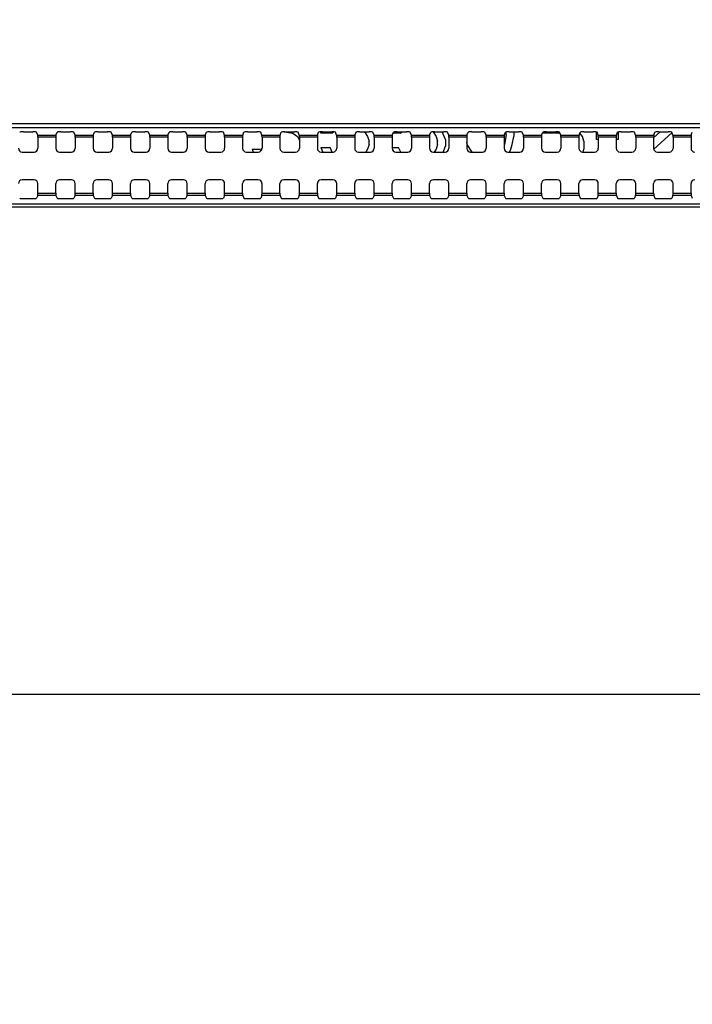
# Model space of a CAD drawing. Units: millimetres. Extents: x 0 to 2378, y 0 to 1682.
# Drawn here: x 1850 to 1895, y 906 to 971 of the extents above; entities that cross this region are included whole.
import ezdxf

# ---------------------------------------------------------------- set-up
doc = ezdxf.new("R2010")
doc.units = ezdxf.units.MM
doc.header["$LTSCALE"] = 130.79
doc.layers.get('0').update_dxf_attribs({"linetype": 'CONTINUOUS'})
for name, color, linetype in [('0002095586_DXF_DIMENSION', 7, 'CONTINUOUS'), ('55_CO-DESIGNDXF_CONTINUOUS_LINE', 7, 'CONTINUOUS'), ('DEF_DRAFT_ENTITY', 7, 'CONTINUOUS')]:
    doc.layers.add(name, color=color, linetype=linetype)
doc.styles.get("Standard").update_dxf_attribs({"font": 'txt', "width": 0.8})
doc.dimstyles.new('DIMSTYLE_1', dxfattribs={"dimtxt": 10, "dimasz": 3, "dimexe": 0.7, "dimexo": 0, "dimgap": 2.5, "dimtad": 1, "dimdsep": 46, "dimtxsty": 'Standard', "dimblk": 'OPEN', "dimblk1": 'OPEN', "dimblk2": 'OPEN', "dimcen": 0.09, "dimazin": 2, "dimtp": 0.5, "dimtm": 0.5, "dimtfac": 1, "dimtdec": 0, "dimtofl": 0, "dimtmove": 0, "dimatfit": 3, "dimldrblk": 'OPEN', "dimfxl": 1, "dimtolj": 1, "dimarcsym": 0})

# ---------------------------------------------------------------- blocks, each defined once
blk = doc.blocks.new('_OPEN')
at = {"color": 0, "linetype": 'ByBlock'}
for p, q in [((0, 0), (-1, 0.117)), ((-1, -0.117), (0, 0)), ((-1, 0), (0, 0))]:
    blk.add_line(p, q, dxfattribs=at)
blk = doc.blocks.new('*D2')
at = {"layer": '0002095586_DXF_DIMENSION', "color": 22, "linetype": 'Continuous', "true_color": 0xe62e2e, "transparency": 16777216}
for p, q in [((1845.145, 905.515), (1845.145, 1040.932)), ((1995.145, 905.515), (1995.145, 1040.932)), ((1845.145, 1040.232), (1920.145, 1040.232)), ((1995.145, 1040.232), (1920.145, 1040.232))]:
    blk.add_line(p, q, dxfattribs=at)
at = {"layer": '0002095586_DXF_DIMENSION', "color": 22, "linetype": 'Continuous', "true_color": 0xe62e2e, "transparency": 16777216, "xscale": 3, "yscale": 3, "zscale": 3, "rotation": 180}
blk.add_blockref('_OPEN', (1845.145, 1040.232), dxfattribs=at)
at = {"layer": '0002095586_DXF_DIMENSION', "color": 22, "linetype": 'Continuous', "true_color": 0xe62e2e, "transparency": 16777216, "xscale": 3, "yscale": 3, "zscale": 3}
blk.add_blockref('_OPEN', (1995.145, 1040.232), dxfattribs=at)

msp = doc.modelspace()

# ---------------------------------------------------------------- linework, layer by layer
at = {"layer": '55_CO-DESIGNDXF_CONTINUOUS_LINE', "color": 7, "linetype": 'Continuous'}
for p, q in [((1867.275, 963.848), (1867.854, 963.749)), ((1867.854, 963.749), (1868.166, 963.537)), ((1869.729, 963.749), (1869.729, 963.846)), ((1870.458, 963.749), (1869.729, 963.749)), ((1870.458, 963.749), (1870.582, 963.845)), ((1872.65, 963.849), (1872.854, 963.537)), ((1875.041, 963.749), (1874.553, 963.749)), ((1875.041, 963.749), (1875.171, 963.849)), ((1877.235, 963.846), (1877.437, 963.537)), ((1878.062, 963.324), (1877.856, 963.849)), ((1882.124, 963.643), (1882.124, 963.835)), ((1882.645, 963.849), (1882.645, 963.537)), ((1885.738, 963.749), (1884.553, 963.749)), ((1887.229, 963.537), (1887.06, 963.766)), ((1888.166, 963.324), (1888.166, 963.835)), ((1889.624, 963.835), (1889.624, 963.324)), ((1892.433, 963.849), (1891.996, 963.45)), ((1892.003, 962.687), (1893.223, 963.784)), ((1868.166, 963.537), (1868.295, 963.274)), ((1872.854, 963.537), (1872.958, 963.218)), ((1872.958, 963.005), (1872.958, 963.218)), ((1877.437, 963.537), (1877.541, 963.218)), ((1877.541, 963.005), (1877.541, 963.218)), ((1878.062, 963.324), (1878.062, 962.898)), ((1879.52, 963.005), (1879.496, 963.155)), ((1882.124, 963.643), (1882.02, 963.005)), ((1882.541, 963.005), (1882.645, 963.537)), ((1887.333, 963.218), (1887.229, 963.537)), ((1887.333, 963.218), (1887.333, 962.686)), ((1888.295, 963.324), (1888.166, 963.324)), ((1889.624, 963.324), (1889.496, 963.324)), ((1865.145, 962.686), (1865.666, 962.686)), ((1865.145, 962.686), (1865.207, 962.496)), ((1865.723, 962.57), (1865.666, 962.686)), ((1869.729, 962.792), (1870.354, 962.792)), ((1869.729, 962.792), (1869.873, 962.496)), ((1870.498, 962.496), (1870.354, 962.792)), ((1872.854, 962.686), (1872.73, 962.496)), ((1872.958, 963.005), (1872.854, 962.686)), ((1874.496, 962.792), (1874.937, 962.792)), ((1875.082, 962.496), (1874.937, 962.792)), ((1877.437, 962.686), (1877.313, 962.496)), ((1877.541, 963.005), (1877.437, 962.686)), ((1877.904, 962.496), (1878.062, 962.898)), ((1879.852, 962.496), (1879.52, 963.005)), ((1882.02, 963.005), (1881.996, 962.967)), ((1882.344, 962.496), (1882.437, 962.686)), ((1882.437, 962.686), (1882.541, 963.005)), ((1887.271, 962.496), (1887.333, 962.686))]:
    msp.add_line(p, q, dxfattribs=at)
at = {"layer": 'DEF_DRAFT_ENTITY', "color": 7, "linetype": 'Continuous'}
for p, q in [((1709.045, 964.396), (2131.245, 964.396)), ((2131.245, 964.12), (1709.045, 964.12)), ((1849.832, 963.849), (1850.458, 963.849)), ((1850.788, 963.632), (1850.708, 963.82)), ((1852.003, 963.632), (1852.083, 963.82)), ((1852.332, 963.849), (1852.958, 963.849)), ((1853.288, 963.632), (1853.208, 963.82)), ((1854.503, 963.632), (1854.583, 963.82)), ((1854.832, 963.849), (1855.458, 963.849)), ((1855.788, 963.632), (1855.708, 963.82)), ((1857.003, 963.632), (1857.083, 963.82)), ((1857.332, 963.849), (1857.958, 963.849)), ((1858.288, 963.632), (1858.208, 963.82)), ((1859.503, 963.632), (1859.583, 963.82)), ((1859.832, 963.849), (1860.458, 963.849)), ((1860.788, 963.632), (1860.708, 963.82)), ((1862.003, 963.632), (1862.083, 963.82)), ((1862.332, 963.849), (1862.958, 963.849)), ((1863.288, 963.632), (1863.208, 963.82)), ((1864.503, 963.632), (1864.583, 963.82)), ((1864.832, 963.849), (1865.458, 963.849)), ((1865.788, 963.632), (1865.708, 963.82)), ((1867.003, 963.632), (1867.083, 963.82)), ((1867.332, 963.849), (1867.958, 963.849)), ((1868.288, 963.632), (1868.208, 963.82)), ((1869.503, 963.632), (1869.583, 963.82)), ((1869.832, 963.849), (1870.458, 963.849)), ((1870.788, 963.632), (1870.708, 963.82)), ((1872.003, 963.632), (1872.083, 963.82)), ((1872.332, 963.849), (1872.958, 963.849)), ((1873.288, 963.632), (1873.208, 963.82)), ((1874.503, 963.632), (1874.583, 963.82)), ((1874.832, 963.849), (1875.458, 963.849)), ((1875.788, 963.632), (1875.708, 963.82)), ((1877.003, 963.632), (1877.083, 963.82)), ((1877.332, 963.849), (1877.958, 963.849)), ((1878.288, 963.632), (1878.208, 963.82)), ((1879.503, 963.632), (1879.583, 963.82)), ((1879.832, 963.849), (1880.458, 963.849)), ((1880.788, 963.632), (1880.708, 963.82)), ((1882.003, 963.632), (1882.083, 963.82)), ((1882.332, 963.849), (1882.958, 963.849)), ((1883.288, 963.632), (1883.208, 963.82)), ((1884.503, 963.632), (1884.583, 963.82)), ((1884.832, 963.849), (1885.458, 963.849)), ((1885.788, 963.632), (1885.708, 963.82)), ((1887.003, 963.632), (1887.083, 963.82)), ((1887.332, 963.849), (1887.958, 963.849)), ((1888.288, 963.632), (1888.208, 963.82)), ((1889.503, 963.632), (1889.583, 963.82)), ((1889.832, 963.849), (1890.458, 963.849)), ((1890.788, 963.632), (1890.708, 963.82)), ((1892.003, 963.632), (1892.083, 963.82)), ((1892.332, 963.849), (1892.958, 963.849)), ((1893.288, 963.632), (1893.208, 963.82)), ((1894.503, 963.632), (1894.583, 963.82)), ((1850.788, 963.632), (1852.003, 963.632)), ((1851.996, 963.483), (1850.795, 963.483)), ((1850.795, 963.483), (1850.795, 962.746)), ((1851.996, 963.483), (1851.996, 962.746)), ((1853.288, 963.632), (1854.503, 963.632)), ((1854.496, 963.483), (1853.295, 963.483)), ((1853.295, 963.483), (1853.295, 962.746)), ((1854.496, 963.483), (1854.496, 962.746)), ((1855.788, 963.632), (1857.003, 963.632)), ((1856.996, 963.483), (1855.795, 963.483)), ((1855.795, 963.483), (1855.795, 962.746)), ((1856.996, 963.483), (1856.996, 962.746)), ((1858.288, 963.632), (1859.503, 963.632)), ((1859.496, 963.483), (1858.295, 963.483)), ((1858.295, 963.483), (1858.295, 962.746)), ((1859.496, 963.483), (1859.496, 962.746)), ((1860.788, 963.632), (1862.003, 963.632)), ((1861.996, 963.483), (1860.795, 963.483)), ((1860.795, 963.483), (1860.795, 962.746)), ((1861.996, 963.483), (1861.996, 962.746)), ((1863.288, 963.632), (1864.503, 963.632)), ((1864.496, 963.483), (1863.295, 963.483)), ((1863.295, 963.483), (1863.295, 962.746)), ((1864.496, 963.483), (1864.496, 962.746)), ((1865.788, 963.632), (1867.003, 963.632)), ((1866.996, 963.483), (1865.795, 963.483)), ((1865.795, 963.483), (1865.795, 962.746)), ((1866.996, 963.483), (1866.996, 962.746)), ((1868.288, 963.632), (1869.503, 963.632)), ((1869.496, 963.483), (1868.295, 963.483)), ((1868.295, 963.483), (1868.295, 962.746)), ((1869.496, 963.483), (1869.496, 962.746)), ((1870.788, 963.632), (1872.003, 963.632)), ((1871.996, 963.483), (1870.795, 963.483)), ((1870.795, 963.483), (1870.795, 962.746)), ((1871.996, 963.483), (1871.996, 962.746)), ((1873.288, 963.632), (1874.503, 963.632)), ((1874.496, 963.483), (1873.295, 963.483)), ((1873.295, 963.483), (1873.295, 962.746)), ((1874.496, 963.483), (1874.496, 962.746)), ((1875.788, 963.632), (1877.003, 963.632)), ((1876.996, 963.483), (1875.795, 963.483)), ((1875.795, 963.483), (1875.795, 962.746)), ((1876.996, 963.483), (1876.996, 962.746)), ((1878.288, 963.632), (1879.503, 963.632)), ((1879.496, 963.483), (1878.295, 963.483)), ((1878.295, 963.483), (1878.295, 962.746)), ((1879.496, 963.483), (1879.496, 962.746)), ((1880.788, 963.632), (1882.003, 963.632)), ((1881.996, 963.483), (1880.795, 963.483)), ((1880.795, 963.483), (1880.795, 962.746)), ((1881.996, 963.483), (1881.996, 962.746)), ((1883.288, 963.632), (1884.503, 963.632)), ((1884.496, 963.483), (1883.295, 963.483)), ((1883.295, 963.483), (1883.295, 962.746)), ((1884.496, 963.483), (1884.496, 962.746)), ((1885.788, 963.632), (1887.003, 963.632)), ((1886.996, 963.483), (1885.795, 963.483)), ((1885.795, 963.483), (1885.795, 962.746)), ((1886.996, 963.483), (1886.996, 962.746)), ((1888.288, 963.632), (1889.503, 963.632)), ((1889.496, 963.483), (1888.295, 963.483)), ((1888.295, 963.483), (1888.295, 962.746)), ((1889.496, 963.483), (1889.496, 962.746)), ((1890.788, 963.632), (1892.003, 963.632)), ((1891.996, 963.483), (1890.795, 963.483)), ((1890.795, 963.483), (1890.795, 962.746)), ((1891.996, 963.483), (1891.996, 962.746)), ((1893.288, 963.632), (1894.503, 963.632)), ((1894.496, 963.483), (1893.295, 963.483)), ((1893.295, 963.483), (1893.295, 962.746)), ((1894.496, 963.483), (1894.496, 962.746)), ((1849.745, 962.496), (1850.545, 962.496)), ((1852.245, 962.496), (1853.045, 962.496)), ((1854.745, 962.496), (1855.545, 962.496)), ((1857.245, 962.496), (1858.045, 962.496)), ((1859.745, 962.496), (1860.545, 962.496)), ((1862.245, 962.496), (1863.045, 962.496)), ((1864.745, 962.496), (1865.545, 962.496)), ((1867.245, 962.496), (1868.045, 962.496)), ((1869.745, 962.496), (1870.545, 962.496)), ((1872.245, 962.496), (1873.045, 962.496)), ((1874.745, 962.496), (1875.545, 962.496)), ((1877.245, 962.496), (1878.045, 962.496)), ((1879.745, 962.496), (1880.545, 962.496)), ((1882.245, 962.496), (1883.045, 962.496)), ((1884.745, 962.496), (1885.545, 962.496)), ((1887.245, 962.496), (1888.045, 962.496)), ((1889.745, 962.496), (1890.545, 962.496)), ((1892.245, 962.496), (1893.045, 962.496)), ((1850.545, 960.642), (1849.745, 960.642)), ((1853.045, 960.642), (1852.245, 960.642)), ((1855.545, 960.642), (1854.745, 960.642)), ((1858.045, 960.642), (1857.245, 960.642)), ((1860.545, 960.642), (1859.745, 960.642)), ((1863.045, 960.642), (1862.245, 960.642)), ((1865.545, 960.642), (1864.745, 960.642)), ((1868.045, 960.642), (1867.245, 960.642)), ((1870.545, 960.642), (1869.745, 960.642)), ((1873.045, 960.642), (1872.245, 960.642)), ((1875.545, 960.642), (1874.745, 960.642)), ((1878.045, 960.642), (1877.245, 960.642)), ((1880.545, 960.642), (1879.745, 960.642)), ((1883.045, 960.642), (1882.245, 960.642)), ((1885.545, 960.642), (1884.745, 960.642)), ((1888.045, 960.642), (1887.245, 960.642)), ((1890.545, 960.642), (1889.745, 960.642)), ((1893.045, 960.642), (1892.245, 960.642)), ((1850.795, 959.748), (1850.795, 960.392)), ((1851.996, 959.748), (1851.996, 960.392)), ((1853.295, 959.748), (1853.295, 960.392)), ((1854.496, 959.748), (1854.496, 960.392)), ((1855.795, 959.748), (1855.795, 960.392)), ((1856.996, 959.748), (1856.996, 960.392)), ((1858.295, 959.748), (1858.295, 960.392)), ((1859.496, 959.748), (1859.496, 960.392)), ((1860.795, 959.748), (1860.795, 960.392)), ((1861.996, 959.748), (1861.996, 960.392)), ((1863.295, 959.748), (1863.295, 960.392)), ((1864.496, 959.748), (1864.496, 960.392)), ((1865.795, 959.748), (1865.795, 960.392)), ((1866.996, 959.748), (1866.996, 960.392)), ((1868.295, 959.748), (1868.295, 960.392)), ((1869.496, 959.748), (1869.496, 960.392)), ((1870.795, 959.748), (1870.795, 960.392)), ((1871.996, 959.748), (1871.996, 960.392)), ((1873.295, 959.748), (1873.295, 960.392)), ((1874.496, 959.748), (1874.496, 960.392)), ((1875.795, 959.748), (1875.795, 960.392)), ((1876.996, 959.748), (1876.996, 960.392)), ((1878.295, 959.748), (1878.295, 960.392)), ((1879.496, 959.748), (1879.496, 960.392)), ((1880.795, 959.748), (1880.795, 960.392)), ((1881.996, 959.748), (1881.996, 960.392)), ((1883.295, 959.748), (1883.295, 960.392)), ((1884.496, 959.748), (1884.496, 960.392)), ((1885.795, 959.748), (1885.795, 960.392)), ((1886.996, 959.748), (1886.996, 960.392)), ((1888.295, 959.748), (1888.295, 960.392)), ((1889.496, 959.748), (1889.496, 960.392)), ((1890.795, 959.748), (1890.795, 960.392)), ((1891.996, 959.748), (1891.996, 960.392)), ((1893.295, 959.748), (1893.295, 960.392)), ((1894.496, 959.748), (1894.496, 960.392)), ((1849.832, 959.382), (1850.458, 959.382)), ((1850.788, 959.599), (1850.708, 959.411)), ((1852.003, 959.599), (1850.788, 959.599)), ((1850.795, 959.748), (1851.996, 959.748)), ((1852.003, 959.599), (1852.083, 959.411)), ((1852.332, 959.382), (1852.958, 959.382)), ((1853.288, 959.599), (1853.208, 959.411)), ((1854.503, 959.599), (1853.288, 959.599)), ((1853.295, 959.748), (1854.496, 959.748)), ((1854.503, 959.599), (1854.583, 959.411)), ((1854.832, 959.382), (1855.458, 959.382)), ((1855.788, 959.599), (1855.708, 959.411)), ((1857.003, 959.599), (1855.788, 959.599)), ((1855.795, 959.748), (1856.996, 959.748)), ((1857.003, 959.599), (1857.083, 959.411)), ((1857.332, 959.382), (1857.958, 959.382)), ((1858.288, 959.599), (1858.208, 959.411)), ((1859.503, 959.599), (1858.288, 959.599)), ((1858.295, 959.748), (1859.496, 959.748)), ((1859.503, 959.599), (1859.583, 959.411)), ((1859.832, 959.382), (1860.458, 959.382)), ((1860.788, 959.599), (1860.708, 959.411)), ((1862.003, 959.599), (1860.788, 959.599)), ((1860.795, 959.748), (1861.996, 959.748)), ((1862.003, 959.599), (1862.083, 959.411)), ((1862.332, 959.382), (1862.958, 959.382)), ((1863.288, 959.599), (1863.208, 959.411)), ((1864.503, 959.599), (1863.288, 959.599)), ((1863.295, 959.748), (1864.496, 959.748)), ((1864.503, 959.599), (1864.583, 959.411)), ((1864.832, 959.382), (1865.458, 959.382)), ((1865.788, 959.599), (1865.708, 959.411)), ((1867.003, 959.599), (1865.788, 959.599)), ((1865.795, 959.748), (1866.996, 959.748)), ((1867.003, 959.599), (1867.083, 959.411)), ((1867.332, 959.382), (1867.958, 959.382)), ((1868.288, 959.599), (1868.208, 959.411)), ((1869.503, 959.599), (1868.288, 959.599)), ((1868.295, 959.748), (1869.496, 959.748)), ((1869.503, 959.599), (1869.583, 959.411)), ((1869.832, 959.382), (1870.458, 959.382)), ((1870.788, 959.599), (1870.708, 959.411)), ((1872.003, 959.599), (1870.788, 959.599)), ((1870.795, 959.748), (1871.996, 959.748)), ((1872.003, 959.599), (1872.083, 959.411)), ((1872.332, 959.382), (1872.958, 959.382)), ((1873.288, 959.599), (1873.208, 959.411)), ((1874.503, 959.599), (1873.288, 959.599)), ((1873.295, 959.748), (1874.496, 959.748)), ((1874.503, 959.599), (1874.583, 959.411)), ((1874.832, 959.382), (1875.458, 959.382)), ((1875.788, 959.599), (1875.708, 959.411)), ((1877.003, 959.599), (1875.788, 959.599)), ((1875.795, 959.748), (1876.996, 959.748)), ((1877.003, 959.599), (1877.083, 959.411)), ((1877.332, 959.382), (1877.958, 959.382)), ((1878.288, 959.599), (1878.208, 959.411)), ((1879.503, 959.599), (1878.288, 959.599)), ((1878.295, 959.748), (1879.496, 959.748)), ((1879.503, 959.599), (1879.583, 959.411)), ((1879.832, 959.382), (1880.458, 959.382)), ((1880.788, 959.599), (1880.708, 959.411)), ((1882.003, 959.599), (1880.788, 959.599)), ((1880.795, 959.748), (1881.996, 959.748)), ((1882.003, 959.599), (1882.083, 959.411)), ((1882.332, 959.382), (1882.958, 959.382)), ((1883.288, 959.599), (1883.208, 959.411)), ((1884.503, 959.599), (1883.288, 959.599)), ((1883.295, 959.748), (1884.496, 959.748)), ((1884.503, 959.599), (1884.583, 959.411)), ((1884.832, 959.382), (1885.458, 959.382)), ((1885.788, 959.599), (1885.708, 959.411)), ((1887.003, 959.599), (1885.788, 959.599)), ((1885.795, 959.748), (1886.996, 959.748)), ((1887.003, 959.599), (1887.083, 959.411)), ((1887.332, 959.382), (1887.958, 959.382)), ((1888.288, 959.599), (1888.208, 959.411)), ((1889.503, 959.599), (1888.288, 959.599)), ((1888.295, 959.748), (1889.496, 959.748)), ((1889.503, 959.599), (1889.583, 959.411)), ((1889.832, 959.382), (1890.458, 959.382)), ((1890.788, 959.599), (1890.708, 959.411)), ((1892.003, 959.599), (1890.788, 959.599)), ((1890.795, 959.748), (1891.996, 959.748)), ((1892.003, 959.599), (1892.083, 959.411)), ((1892.332, 959.382), (1892.958, 959.382)), ((1893.288, 959.599), (1893.208, 959.411)), ((1894.503, 959.599), (1893.288, 959.599)), ((1893.295, 959.748), (1894.496, 959.748)), ((1894.503, 959.599), (1894.583, 959.411)), ((1709.045, 959.04), (2131.245, 959.04)), ((2131.245, 958.816), (1709.045, 958.816)), ((1613.335, 926.24), (1990.895, 926.24))]:
    msp.add_line(p, q, dxfattribs=at)
for centre, major_axis, ratio, start_param, end_param in [((1849.832, 963.818), (0.25, 0), 0.122785, 1.570796, 3.089233), ((1850.458, 963.818), (0.25, 0), 0.122785, 0.05236, 1.570796), ((1852.332, 963.818), (0.25, 0), 0.122785, 1.570796, 3.089233), ((1852.958, 963.818), (0.25, 0), 0.122785, 0.05236, 1.570796), ((1854.832, 963.818), (0.25, 0), 0.122785, 1.570796, 3.089233), ((1855.458, 963.818), (0.25, 0), 0.122785, 0.05236, 1.570796), ((1857.332, 963.818), (0.25, 0), 0.122785, 1.570796, 3.089233), ((1857.958, 963.818), (0.25, 0), 0.122785, 0.05236, 1.570796), ((1859.832, 963.818), (0.25, 0), 0.122785, 1.570796, 3.089233), ((1860.458, 963.818), (0.25, 0), 0.122785, 0.05236, 1.570796), ((1862.332, 963.818), (0.25, 0), 0.122785, 1.570796, 3.089233), ((1862.958, 963.818), (0.25, 0), 0.122785, 0.05236, 1.570796), ((1864.832, 963.818), (0.25, 0), 0.122785, 1.570796, 3.089233), ((1865.458, 963.818), (0.25, 0), 0.122785, 0.05236, 1.570796), ((1867.332, 963.818), (0.25, 0), 0.122785, 1.570796, 3.089233), ((1867.958, 963.818), (0.25, 0), 0.122785, 0.05236, 1.570796), ((1869.832, 963.818), (0.25, 0), 0.122785, 1.570796, 3.089233), ((1870.458, 963.818), (0.25, 0), 0.122785, 0.05236, 1.570796), ((1872.332, 963.818), (0.25, 0), 0.122785, 1.570796, 3.089233), ((1872.958, 963.818), (0.25, 0), 0.122785, 0.05236, 1.570796), ((1874.832, 963.818), (0.25, 0), 0.122785, 1.570796, 3.089233), ((1875.458, 963.818), (0.25, 0), 0.122785, 0.05236, 1.570796), ((1877.332, 963.818), (0.25, 0), 0.122785, 1.570796, 3.089233), ((1877.958, 963.818), (0.25, 0), 0.122785, 0.05236, 1.570796), ((1879.832, 963.818), (0.25, 0), 0.122785, 1.570796, 3.089233), ((1880.458, 963.818), (0.25, 0), 0.122785, 0.05236, 1.570796), ((1882.332, 963.818), (0.25, 0), 0.122785, 1.570796, 3.089233), ((1882.958, 963.818), (0.25, 0), 0.122785, 0.05236, 1.570796), ((1884.832, 963.818), (0.25, 0), 0.122785, 1.570796, 3.089233), ((1885.458, 963.818), (0.25, 0), 0.122785, 0.05236, 1.570796), ((1887.332, 963.818), (0.25, 0), 0.122785, 1.570796, 3.089233), ((1887.958, 963.818), (0.25, 0), 0.122785, 0.05236, 1.570796), ((1889.832, 963.818), (0.25, 0), 0.122785, 1.570796, 3.089233), ((1890.458, 963.818), (0.25, 0), 0.122785, 0.05236, 1.570796), ((1892.332, 963.818), (0.25, 0), 0.122785, 1.570796, 3.089233), ((1892.958, 963.818), (0.25, 0), 0.122785, 0.05236, 1.570796), ((1850.787, 963.483), (0, 0.15), 0.052408, -1.570796, -0.122173), ((1852.004, 963.483), (0, 0.15), 0.052408, 0.122173, 1.570796), ((1853.287, 963.483), (0, 0.15), 0.052408, -1.570796, -0.122173), ((1854.504, 963.483), (0, 0.15), 0.052408, 0.122173, 1.570796), ((1855.787, 963.483), (0, 0.15), 0.052408, -1.570796, -0.122173), ((1857.004, 963.483), (0, 0.15), 0.052408, 0.122173, 1.570796), ((1858.287, 963.483), (0, 0.15), 0.052408, -1.570796, -0.122173), ((1859.504, 963.483), (0, 0.15), 0.052408, 0.122173, 1.570796), ((1860.787, 963.483), (0, 0.15), 0.052408, -1.570796, -0.122173), ((1862.004, 963.483), (0, 0.15), 0.052408, 0.122173, 1.570796), ((1863.287, 963.483), (0, 0.15), 0.052408, -1.570796, -0.122173), ((1864.504, 963.483), (0, 0.15), 0.052408, 0.122173, 1.570796), ((1865.787, 963.483), (0, 0.15), 0.052408, -1.570796, -0.122173), ((1867.004, 963.483), (0, 0.15), 0.052408, 0.122173, 1.570796), ((1868.287, 963.483), (0, 0.15), 0.052408, -1.570796, -0.122173), ((1869.504, 963.483), (0, 0.15), 0.052408, 0.122173, 1.570796), ((1870.787, 963.483), (0, 0.15), 0.052408, -1.570796, -0.122173), ((1872.004, 963.483), (0, 0.15), 0.052408, 0.122173, 1.570796), ((1873.287, 963.483), (0, 0.15), 0.052408, -1.570796, -0.122173), ((1874.504, 963.483), (0, 0.15), 0.052408, 0.122173, 1.570796), ((1875.787, 963.483), (0, 0.15), 0.052408, -1.570796, -0.122173), ((1877.004, 963.483), (0, 0.15), 0.052408, 0.122173, 1.570796), ((1878.287, 963.483), (0, 0.15), 0.052408, -1.570796, -0.122173), ((1879.504, 963.483), (0, 0.15), 0.052408, 0.122173, 1.570796), ((1880.787, 963.483), (0, 0.15), 0.052408, -1.570796, -0.122173), ((1882.004, 963.483), (0, 0.15), 0.052408, 0.122173, 1.570796), ((1883.287, 963.483), (0, 0.15), 0.052408, -1.570796, -0.122173), ((1884.504, 963.483), (0, 0.15), 0.052408, 0.122173, 1.570796), ((1885.787, 963.483), (0, 0.15), 0.052408, -1.570796, -0.122173), ((1887.004, 963.483), (0, 0.15), 0.052408, 0.122173, 1.570796), ((1888.287, 963.483), (0, 0.15), 0.052408, -1.570796, -0.122173), ((1889.504, 963.483), (0, 0.15), 0.052408, 0.122173, 1.570796), ((1890.787, 963.483), (0, 0.15), 0.052408, -1.570796, -0.122173), ((1892.004, 963.483), (0, 0.15), 0.052408, 0.122173, 1.570796), ((1893.287, 963.483), (0, 0.15), 0.052408, -1.570796, -0.122173), ((1894.504, 963.483), (0, 0.15), 0.052408, 0.122173, 1.570796), ((1849.746, 962.747), (0.177, 0.177), 0.997265, -3.925621, -2.357564), ((1850.544, 962.747), (0.177, -0.177), 0.997265, -0.784029, 0.784029), ((1852.246, 962.747), (0.177, 0.177), 0.997265, -3.925621, -2.357564), ((1853.044, 962.747), (0.177, -0.177), 0.997265, -0.784029, 0.784029), ((1854.746, 962.747), (0.177, 0.177), 0.997265, -3.925621, -2.357564), ((1855.544, 962.747), (0.177, -0.177), 0.997265, -0.784029, 0.784029), ((1857.246, 962.747), (0.177, 0.177), 0.997265, -3.925621, -2.357564), ((1858.044, 962.747), (0.177, -0.177), 0.997265, -0.784029, 0.784029), ((1859.746, 962.747), (0.177, 0.177), 0.997265, -3.925621, -2.357564), ((1860.544, 962.747), (0.177, -0.177), 0.997265, -0.784029, 0.784029), ((1862.246, 962.747), (0.177, 0.177), 0.997265, -3.925621, -2.357564), ((1863.044, 962.747), (0.177, -0.177), 0.997265, -0.784029, 0.784029), ((1864.746, 962.747), (0.177, 0.177), 0.997265, -3.925621, -2.357564), ((1865.544, 962.747), (0.177, -0.177), 0.997265, -0.784029, 0.784029), ((1867.246, 962.747), (0.177, 0.177), 0.997265, -3.925621, -2.357564), ((1868.044, 962.747), (0.177, -0.177), 0.997265, -0.784029, 0.784029), ((1869.746, 962.747), (0.177, 0.177), 0.997265, -3.925621, -2.357564), ((1870.544, 962.747), (0.177, -0.177), 0.997265, -0.784029, 0.784029), ((1872.246, 962.747), (0.177, 0.177), 0.997265, -3.925621, -2.357564), ((1873.044, 962.747), (0.177, -0.177), 0.997265, -0.784029, 0.784029), ((1874.746, 962.747), (0.177, 0.177), 0.997265, -3.925621, -2.357564), ((1875.544, 962.747), (0.177, -0.177), 0.997265, -0.784029, 0.784029), ((1877.246, 962.747), (0.177, 0.177), 0.997265, -3.925621, -2.357564), ((1878.044, 962.747), (0.177, -0.177), 0.997265, -0.784029, 0.784029), ((1879.746, 962.747), (0.177, 0.177), 0.997265, -3.925621, -2.357564), ((1880.544, 962.747), (0.177, -0.177), 0.997265, -0.784029, 0.784029), ((1882.246, 962.747), (0.177, 0.177), 0.997265, -3.925621, -2.357564), ((1883.044, 962.747), (0.177, -0.177), 0.997265, -0.784029, 0.784029), ((1884.746, 962.747), (0.177, 0.177), 0.997265, -3.925621, -2.357564), ((1885.544, 962.747), (0.177, -0.177), 0.997265, -0.784029, 0.784029), ((1887.246, 962.747), (0.177, 0.177), 0.997265, -3.925621, -2.357564), ((1888.044, 962.747), (0.177, -0.177), 0.997265, -0.784029, 0.784029), ((1889.746, 962.747), (0.177, 0.177), 0.997265, -3.925621, -2.357564), ((1890.544, 962.747), (0.177, -0.177), 0.997265, -0.784029, 0.784029), ((1892.246, 962.747), (0.177, 0.177), 0.997265, -3.925621, -2.357564), ((1893.044, 962.747), (0.177, -0.177), 0.997265, -0.784029, 0.784029), ((1894.746, 962.747), (0.177, 0.177), 0.997265, -3.925621, -2.357564), ((1849.746, 960.392), (0.177, -0.177), 0.997265, 2.357564, 3.925621), ((1850.544, 960.392), (0.177, 0.177), 0.997265, -0.784029, 0.784029), ((1852.246, 960.392), (0.177, -0.177), 0.997265, 2.357564, 3.925621), ((1853.044, 960.392), (0.177, 0.177), 0.997265, -0.784029, 0.784029), ((1854.746, 960.392), (0.177, -0.177), 0.997265, 2.357564, 3.925621), ((1855.544, 960.392), (0.177, 0.177), 0.997265, -0.784029, 0.784029), ((1857.246, 960.392), (0.177, -0.177), 0.997265, 2.357564, 3.925621), ((1858.044, 960.392), (0.177, 0.177), 0.997265, -0.784029, 0.784029), ((1859.746, 960.392), (0.177, -0.177), 0.997265, 2.357564, 3.925621), ((1860.544, 960.392), (0.177, 0.177), 0.997265, -0.784029, 0.784029), ((1862.246, 960.392), (0.177, -0.177), 0.997265, 2.357564, 3.925621), ((1863.044, 960.392), (0.177, 0.177), 0.997265, -0.784029, 0.784029), ((1864.746, 960.392), (0.177, -0.177), 0.997265, 2.357564, 3.925621), ((1865.544, 960.392), (0.177, 0.177), 0.997265, -0.784029, 0.784029), ((1867.246, 960.392), (0.177, -0.177), 0.997265, 2.357564, 3.925621), ((1868.044, 960.392), (0.177, 0.177), 0.997265, -0.784029, 0.784029), ((1869.746, 960.392), (0.177, -0.177), 0.997265, 2.357564, 3.925621), ((1870.544, 960.392), (0.177, 0.177), 0.997265, -0.784029, 0.784029), ((1872.246, 960.392), (0.177, -0.177), 0.997265, 2.357564, 3.925621), ((1873.044, 960.392), (0.177, 0.177), 0.997265, -0.784029, 0.784029), ((1874.746, 960.392), (0.177, -0.177), 0.997265, 2.357564, 3.925621), ((1875.544, 960.392), (0.177, 0.177), 0.997265, -0.784029, 0.784029), ((1877.246, 960.392), (0.177, -0.177), 0.997265, 2.357564, 3.925621), ((1878.044, 960.392), (0.177, 0.177), 0.997265, -0.784029, 0.784029), ((1879.746, 960.392), (0.177, -0.177), 0.997265, 2.357564, 3.925621), ((1880.544, 960.392), (0.177, 0.177), 0.997265, -0.784029, 0.784029), ((1882.246, 960.392), (0.177, -0.177), 0.997265, 2.357564, 3.925621), ((1883.044, 960.392), (0.177, 0.177), 0.997265, -0.784029, 0.784029), ((1884.746, 960.392), (0.177, -0.177), 0.997265, 2.357564, 3.925621), ((1885.544, 960.392), (0.177, 0.177), 0.997265, -0.784029, 0.784029), ((1887.246, 960.392), (0.177, -0.177), 0.997265, 2.357564, 3.925621), ((1888.044, 960.392), (0.177, 0.177), 0.997265, -0.784029, 0.784029), ((1889.746, 960.392), (0.177, -0.177), 0.997265, 2.357564, 3.925621), ((1890.544, 960.392), (0.177, 0.177), 0.997265, -0.784029, 0.784029), ((1892.246, 960.392), (0.177, -0.177), 0.997265, 2.357564, 3.925621), ((1893.044, 960.392), (0.177, 0.177), 0.997265, -0.784029, 0.784029), ((1894.746, 960.392), (0.177, -0.177), 0.997265, 2.357564, 3.925621), ((1849.832, 959.413), (0.25, 0), 0.122785, -3.089233, -1.570796), ((1850.458, 959.413), (0.25, 0), 0.122785, -1.570796, -0.05236), ((1850.787, 959.748), (0, 0.15), 0.052408, -3.01942, -1.570796), ((1852.004, 959.748), (0, 0.15), 0.052408, -4.712389, -3.263766), ((1852.332, 959.413), (0.25, 0), 0.122785, -3.089233, -1.570796), ((1852.958, 959.413), (0.25, 0), 0.122785, -1.570796, -0.05236), ((1853.287, 959.748), (0, 0.15), 0.052408, -3.01942, -1.570796), ((1854.504, 959.748), (0, 0.15), 0.052408, -4.712389, -3.263766), ((1854.832, 959.413), (0.25, 0), 0.122785, -3.089233, -1.570796), ((1855.458, 959.413), (0.25, 0), 0.122785, -1.570796, -0.05236), ((1855.787, 959.748), (0, 0.15), 0.052408, -3.01942, -1.570796), ((1857.004, 959.748), (0, 0.15), 0.052408, -4.712389, -3.263766), ((1857.332, 959.413), (0.25, 0), 0.122785, -3.089233, -1.570796), ((1857.958, 959.413), (0.25, 0), 0.122785, -1.570796, -0.05236), ((1858.287, 959.748), (0, 0.15), 0.052408, -3.01942, -1.570796), ((1859.504, 959.748), (0, 0.15), 0.052408, -4.712389, -3.263766), ((1859.832, 959.413), (0.25, 0), 0.122785, -3.089233, -1.570796), ((1860.458, 959.413), (0.25, 0), 0.122785, -1.570796, -0.05236), ((1860.787, 959.748), (0, 0.15), 0.052408, -3.01942, -1.570796), ((1862.004, 959.748), (0, 0.15), 0.052408, -4.712389, -3.263766), ((1862.332, 959.413), (0.25, 0), 0.122785, -3.089233, -1.570796), ((1862.958, 959.413), (0.25, 0), 0.122785, -1.570796, -0.05236), ((1863.287, 959.748), (0, 0.15), 0.052408, -3.01942, -1.570796), ((1864.504, 959.748), (0, 0.15), 0.052408, -4.712389, -3.263766), ((1864.832, 959.413), (0.25, 0), 0.122785, -3.089233, -1.570796), ((1865.458, 959.413), (0.25, 0), 0.122785, -1.570796, -0.05236), ((1865.787, 959.748), (0, 0.15), 0.052408, -3.01942, -1.570796), ((1867.004, 959.748), (0, 0.15), 0.052408, -4.712389, -3.263766), ((1867.332, 959.413), (0.25, 0), 0.122785, -3.089233, -1.570796), ((1867.958, 959.413), (0.25, 0), 0.122785, -1.570796, -0.05236), ((1868.287, 959.748), (0, 0.15), 0.052408, -3.01942, -1.570796), ((1869.504, 959.748), (0, 0.15), 0.052408, -4.712389, -3.263766), ((1869.832, 959.413), (0.25, 0), 0.122785, -3.089233, -1.570796), ((1870.458, 959.413), (0.25, 0), 0.122785, -1.570796, -0.05236), ((1870.787, 959.748), (0, 0.15), 0.052408, -3.01942, -1.570796), ((1872.004, 959.748), (0, 0.15), 0.052408, -4.712389, -3.263766), ((1872.332, 959.413), (0.25, 0), 0.122785, -3.089233, -1.570796), ((1872.958, 959.413), (0.25, 0), 0.122785, -1.570796, -0.05236), ((1873.287, 959.748), (0, 0.15), 0.052408, -3.01942, -1.570796), ((1874.504, 959.748), (0, 0.15), 0.052408, -4.712389, -3.263766), ((1874.832, 959.413), (0.25, 0), 0.122785, -3.089233, -1.570796), ((1875.458, 959.413), (0.25, 0), 0.122785, -1.570796, -0.05236), ((1875.787, 959.748), (0, 0.15), 0.052408, -3.01942, -1.570796), ((1877.004, 959.748), (0, 0.15), 0.052408, -4.712389, -3.263766), ((1877.332, 959.413), (0.25, 0), 0.122785, -3.089233, -1.570796), ((1877.958, 959.413), (0.25, 0), 0.122785, -1.570796, -0.05236), ((1878.287, 959.748), (0, 0.15), 0.052408, -3.01942, -1.570796), ((1879.504, 959.748), (0, 0.15), 0.052408, -4.712389, -3.263766), ((1879.832, 959.413), (0.25, 0), 0.122785, -3.089233, -1.570796), ((1880.458, 959.413), (0.25, 0), 0.122785, -1.570796, -0.05236), ((1880.787, 959.748), (0, 0.15), 0.052408, -3.01942, -1.570796), ((1882.004, 959.748), (0, 0.15), 0.052408, -4.712389, -3.263766), ((1882.332, 959.413), (0.25, 0), 0.122785, -3.089233, -1.570796), ((1882.958, 959.413), (0.25, 0), 0.122785, -1.570796, -0.05236), ((1883.287, 959.748), (0, 0.15), 0.052408, -3.01942, -1.570796), ((1884.504, 959.748), (0, 0.15), 0.052408, -4.712389, -3.263766), ((1884.832, 959.413), (0.25, 0), 0.122785, -3.089233, -1.570796), ((1885.458, 959.413), (0.25, 0), 0.122785, -1.570796, -0.05236), ((1885.787, 959.748), (0, 0.15), 0.052408, -3.01942, -1.570796), ((1887.004, 959.748), (0, 0.15), 0.052408, -4.712389, -3.263766), ((1887.332, 959.413), (0.25, 0), 0.122785, -3.089233, -1.570796), ((1887.958, 959.413), (0.25, 0), 0.122785, -1.570796, -0.05236), ((1888.287, 959.748), (0, 0.15), 0.052408, -3.01942, -1.570796), ((1889.504, 959.748), (0, 0.15), 0.052408, -4.712389, -3.263766), ((1889.832, 959.413), (0.25, 0), 0.122785, -3.089233, -1.570796), ((1890.458, 959.413), (0.25, 0), 0.122785, -1.570796, -0.05236), ((1890.787, 959.748), (0, 0.15), 0.052408, -3.01942, -1.570796), ((1892.004, 959.748), (0, 0.15), 0.052408, -4.712389, -3.263766), ((1892.332, 959.413), (0.25, 0), 0.122785, -3.089233, -1.570796), ((1892.958, 959.413), (0.25, 0), 0.122785, -1.570796, -0.05236), ((1893.287, 959.748), (0, 0.15), 0.052408, -3.01942, -1.570796), ((1894.504, 959.748), (0, 0.15), 0.052408, -4.712389, -3.263766)]:
    msp.add_ellipse(centre, major_axis=major_axis, ratio=ratio, start_param=start_param, end_param=end_param, dxfattribs=at)

# ---------------------------------------------------------------- dimensions: what is measured, and where the dimension line sits
at = {"layer": '0002095586_DXF_DIMENSION', "color": 22, "linetype": 'Continuous', "true_color": 0xe62e2e}
dim = msp.add_linear_dim(base=(1995.145, 1040.232), p1=(1845.145, 905.515), p2=(1995.145, 905.515), text=' ', dimstyle='DIMSTYLE_1', dxfattribs=at)
dim.commit()
dim.dimension.update_dxf_attribs({"geometry": '*D2', "text_midpoint": (1902.645, 1040.232), "dimtype": 160})

doc.saveas('drawing.dxf')
